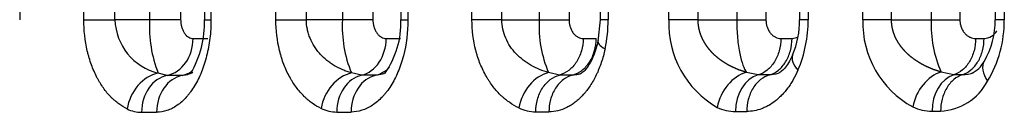
# Model space of a CAD drawing. Units: millimetres. Extents: x 0 to 291, y -20 to 204.
# Drawn here: x 233 to 237, y 89 to 89 of the extents above; entities that cross this region are included whole.
import ezdxf

# ---------------------------------------------------------------- set-up
doc = ezdxf.new("R2010")
doc.units = ezdxf.units.MM
doc.layers.add('CUERPOPAPELERA_C', color=7, linetype='Continuous')
doc.layers.add('Predeterminado', color=7, linetype='Continuous')

# ---------------------------------------------------------------- blocks, each defined once
blk = doc.blocks.new('SE2')
at = {"layer": 'CUERPOPAPELERA_C', "color": 7, "linetype": 'Continuous'}
for p, q in [((233.1605, 141.7656), (233.1605, 89.0456)), ((233.4352, 89.0456), (233.4352, 141.7656)), ((233.5687, 89.0456), (233.5687, 141.7656)), ((233.7169, 141.7656), (233.7169, 89.0456)), ((233.8501, 141.7656), (233.8501, 89.0456)), ((233.9517, 141.766), (233.9517, 89.0451)), ((233.9799, 141.7656), (233.9799, 89.0456)), ((234.2581, 89.0456), (234.2581, 141.7656)), ((234.3889, 89.0456), (234.3889, 141.7656)), ((234.5433, 141.7656), (234.5433, 89.0456)), ((234.6737, 141.7656), (234.6738, 89.0456)), ((234.7928, 141.766), (234.7928, 89.0451)), ((234.8239, 141.7656), (234.8239, 89.0456)), ((235.0981, 89.0456), (235.0981, 141.7656)), ((235.2262, 89.0456), (235.2262, 141.7656)), ((235.3863, 141.7656), (235.3863, 89.0456)), ((235.5141, 141.7656), (235.5141, 89.0456)), ((235.6476, 141.766), (235.6476, 89.0451)), ((235.6814, 141.7656), (235.6813, 89.0456)), ((235.9415, 89.0456), (235.9415, 141.7656)), ((236.067, 89.0456), (236.067, 141.7656)), ((236.2325, 141.7656), (236.2325, 89.0456)), ((236.3576, 141.7656), (236.3576, 89.0456)), ((236.5022, 141.766), (236.5021, 89.0451)), ((236.5386, 141.7656), (236.5386, 89.0456)), ((236.7728, 89.0456), (236.7728, 141.7656)), ((236.8956, 89.0456), (236.8956, 141.7656)), ((237.0661, 141.7656), (237.0661, 89.0456)), ((237.1887, 141.7656), (237.1887, 89.0456)), ((237.3398, 141.766), (237.3398, 89.0451)), ((237.3788, 141.7656), (237.3788, 89.0456)), ((233.4352, 89.0456), (233.5687, 89.0456)), ((233.7169, 89.0456), (233.5687, 89.0456)), ((233.9517, 89.0456), (233.9799, 89.0456)), ((234.2581, 89.0456), (234.3889, 89.0456)), ((234.5433, 89.0456), (234.3889, 89.0456)), ((234.7928, 89.0456), (234.8239, 89.0456)), ((235.2262, 89.0456), (235.0981, 89.0456)), ((235.2262, 89.0456), (235.3863, 89.0456)), ((235.6476, 89.0456), (235.6381, 88.9544)), ((235.6813, 89.0456), (235.6476, 89.0456)), ((236.067, 89.0456), (235.9415, 89.0456)), ((236.067, 89.0456), (236.2325, 89.0456)), ((236.5385, 89.0456), (236.5021, 89.0456)), ((236.8956, 89.0456), (236.7728, 89.0456)), ((236.8956, 89.0456), (237.0661, 89.0456)), ((237.3788, 89.0456), (237.3398, 89.0456)), ((233.9033, 88.9656), (233.9672, 88.9656)), ((234.7305, 88.9656), (234.7915, 88.9656)), ((235.5744, 88.9656), (235.6302, 88.9656)), ((236.4214, 88.9656), (236.4694, 88.9656)), ((237.2558, 88.9656), (237.2922, 88.9656)), ((233.7928, 88.8079), (233.754, 88.8169)), ((233.857, 88.8079), (233.7928, 88.8079)), ((234.6246, 88.8084), (234.582, 88.8182)), ((234.6858, 88.8084), (234.6246, 88.8084)), ((235.4728, 88.8089), (235.4265, 88.8195)), ((235.5289, 88.809), (235.4728, 88.809)), ((236.324, 88.8095), (236.274, 88.8208)), ((236.3722, 88.8095), (236.324, 88.8095)), ((237.1624, 88.8101), (237.1088, 88.8222)), ((237.1989, 88.8101), (237.1624, 88.8101)), ((233.6826, 88.6502), (233.7472, 88.6503)), ((234.5189, 88.6512), (234.5805, 88.6513)), ((235.3716, 88.6523), (235.4279, 88.6524)), ((236.227, 88.6534), (236.2754, 88.6535)), ((237.0694, 88.6547), (237.106, 88.6547))]:
    blk.add_line(p, q, dxfattribs=at)
for centre, radius, start, end in [((233.8119, 89.0532), 0.2433, 181.7935, 256.2416), ((234.2544, 89.0155), 0.5383, 176.8011, 201.6552), ((233.5331, 89.0307), 0.4189, 329.1709, 2.0387), ((235.0573, 89.0161), 0.5148, 176.7151, 202.6038), ((234.4316, 89.0286), 0.3617, 324.0917, 2.6915), ((235.886, 89.0177), 0.5004, 176.8071, 203.3309), ((235.0867, 89.045), 0.5947, 347.95, 0.0547), ((236.3531, 89.0289), 0.4119, 177.6851, 240.3321), ((236.123, 89.0424), 0.3791, 337.0189, 0.4871), ((235.9973, 89.0431), 0.5412, 336.8081, 0.2608), ((237.181, 89.0325), 0.4084, 178.1582, 241.5892), ((237.5403, 89.0204), 0.4749, 176.9642, 204.6799), ((236.9993, 89.0407), 0.3405, 329.7129, 0.8245), ((236.8792, 89.041), 0.4996, 328.8848, 0.5289), ((236.466, 89.0291), 0.0636, 273.0726, 297.164), ((237.2905, 89.03), 0.0645, 271.5326, 330.4006), ((237.1927, 88.92), 0.1129, 293.1108, 333.1105), ((237.1926, 88.9614), 0.1514, 272.4024, 291.6143), ((237.0923, 88.8978), 0.2435, 273.2354, 331.8037), ((236.2275, 88.8363), 0.1829, 244.6712, 269.8481), ((237.0698, 88.8501), 0.1955, 244.8323, 269.8754), ((233.6832, 88.7928), 0.1425, 244.1911, 269.7646), ((234.5195, 88.8075), 0.1563, 244.349, 269.7925), ((235.3721, 88.8221), 0.1698, 244.5094, 269.8204)]:
    blk.add_arc(centre, radius, start, end, dxfattribs=at)
for centre, major_axis, ratio, start_param, end_param in [((233.7169, 89.0455), (0.16, 0), 0.000263, 0.587719, 1.571171), ((234.5434, 89.0455), (0.16, 0), 0.000281, 0.618108, 1.571189), ((233.7702, 88.9656), (0, -0.16), 0.831379, 0.170191, 1.570785), ((234.6002, 88.9656), (0, -0.16), 0.814142, 0.187759, 1.570785), ((235.7945, 88.9209), (0.1564, -0.0335), 0.260117, 3.079826, 3.831006), ((236.6185, 88.83), (0.1465, -0.0643), 0.439895, 3.139293, 3.92577), ((234.6613, 88.9656), (0, -0.16), 0.813002, 0.188967, 0.695327), ((237.4282, 88.7828), (0.1355, -0.085), 0.524952, 3.131717, 4.015467), ((233.754, 88.6644), (-0.0686, -0.1445), 0.803127, 3.675668, 5.076815), ((233.8153, 88.6502), (-0.0002, 0.16), 0.829426, 0.169296, 1.569902), ((233.8797, 88.6503), (-0.0002, 0.16), 0.828064, 0.170557, 1.569848), ((233.8343, 88.9656), (0, -0.16), 0.830135, 0.171506, 0.468593), ((234.582, 88.6666), (-0.0683, -0.1447), 0.784398, 3.683573, 5.067187), ((234.6489, 88.6512), (-0.0002, 0.16), 0.812088, 0.186825, 1.569864), ((234.7102, 88.6513), (-0.0002, 0.16), 0.810836, 0.187983, 1.569814), ((235.4265, 88.6688), (-0.068, -0.1448), 0.766136, 3.691472, 5.057744), ((236.274, 88.671), (-0.0677, -0.145), 0.748483, 3.699289, 5.048564), ((236.3515, 88.6535), (-0.0002, 0.16), 0.778267, 0.221548, 1.570174), ((237.1088, 88.6732), (-0.0674, -0.1451), 0.731598, 3.706942, 5.03974), ((237.1913, 88.6547), (-0.0002, 0.16), 0.762141, 0.237849, 1.569958)]:
    blk.add_ellipse(centre, major_axis=major_axis, ratio=ratio, start_param=start_param, end_param=end_param, dxfattribs=at)
for points, knots in [([(233.6211, 88.6644), (233.6085, 88.6704), (233.5903, 88.6812), (233.5702, 88.6973), (233.5605, 88.7061), (233.5564, 88.7101), (233.5536, 88.7128), (233.5523, 88.7141), (233.5396, 88.7272), (233.5236, 88.7464), (233.5069, 88.7718), (233.499, 88.7852), (233.4958, 88.7912), (233.4936, 88.7952), (233.4926, 88.7971), (233.4825, 88.8164), (233.4707, 88.8435), (233.4595, 88.8773), (233.4547, 88.8948), (233.4527, 88.9024), (233.4514, 88.9075), (233.4508, 88.91), (233.4402, 88.9557), (233.4352, 89), (233.4352, 89.0456)], [0, 0, 0, 0, 0.125, 0.1875, 0.21875, 0.234375, 0.234375, 0.25, 0.25, 0.375, 0.4375, 0.46875, 0.484375, 0.484375, 0.5, 0.5, 0.625, 0.6875, 0.71875, 0.734375, 0.734375, 0.75, 0.75, 1, 1, 1, 1]), ([(233.9799, 89.0456), (233.9799, 89.0322), (233.9795, 89.0189), (233.978, 88.9925), (233.9768, 88.9792), (233.9721, 88.9405), (233.9675, 88.9155), (233.9584, 88.8792), (233.955, 88.8674), (233.9476, 88.8444), (233.9435, 88.8331), (233.9305, 88.8009), (233.9207, 88.7811), (233.9043, 88.7538), (233.8957, 88.741), (233.8866, 88.7292), (233.8805, 88.7216), (233.8773, 88.7179), (233.8615, 88.7005), (233.8483, 88.6888), (233.8205, 88.6696), (233.806, 88.6624), (233.7768, 88.6527), (233.762, 88.6503), (233.7472, 88.6503)], [0, 0, 0, 0, 0.0625, 0.0625, 0.125, 0.125, 0.25, 0.25, 0.3125, 0.3125, 0.375, 0.375, 0.5, 0.5, 0.5625, 0.59375, 0.59375, 0.625, 0.625, 0.75, 0.75, 0.875, 0.875, 1, 1, 1, 1]), ([(233.8501, 89.0456), (233.8501, 89.0433), (233.8502, 89.0387), (233.8508, 89.0319), (233.8518, 89.0252), (233.8531, 89.0187), (233.8556, 89.0094), (233.8601, 88.9979), (233.8671, 88.9862), (233.8754, 88.9769), (233.8843, 88.9704), (233.8937, 88.9663), (233.9001, 88.9658), (233.9032, 88.9656)], [0, 0, 0, 0, 0.04978, 0.099185, 0.148729, 0.198926, 0.250267, 0.372889, 0.500351, 0.623618, 0.750677, 0.874631, 1, 1, 1, 1]), ([(234.4518, 88.6666), (234.4388, 88.6727), (234.4199, 88.6838), (234.3991, 88.6999), (234.389, 88.7087), (234.3847, 88.7127), (234.3819, 88.7154), (234.3805, 88.7167), (234.3672, 88.7297), (234.3506, 88.7488), (234.3333, 88.774), (234.3251, 88.7873), (234.3217, 88.7932), (234.3194, 88.7971), (234.3184, 88.799), (234.3078, 88.8182), (234.2954, 88.8451), (234.2837, 88.8786), (234.2786, 88.8959), (234.2766, 88.9034), (234.2753, 88.9085), (234.2746, 88.9109), (234.2634, 88.9563), (234.2581, 89.0003), (234.2581, 89.0456)], [0, 0, 0, 0, 0.125, 0.1875, 0.21875, 0.234375, 0.234375, 0.25, 0.25, 0.375, 0.4375, 0.46875, 0.484375, 0.484375, 0.5, 0.5, 0.625, 0.6875, 0.71875, 0.734375, 0.734375, 0.75, 0.75, 1, 1, 1, 1]), ([(234.582, 88.8182), (234.5757, 88.82), (234.5694, 88.822), (234.56, 88.8253), (234.5569, 88.8264), (234.5507, 88.8288), (234.5477, 88.83), (234.5325, 88.8365), (234.5208, 88.8424), (234.5038, 88.8525), (234.4982, 88.856), (234.4873, 88.8636), (234.4819, 88.8676), (234.4664, 88.8801), (234.4567, 88.8891), (234.4433, 88.9039), (234.439, 88.909), (234.4328, 88.917), (234.4308, 88.9197), (234.4269, 88.9252), (234.4251, 88.928), (234.416, 88.9421), (234.4098, 88.9539), (234.4034, 88.9696), (234.4022, 88.9727), (234.3999, 88.9791), (234.3988, 88.9824), (234.3959, 88.9921), (234.3942, 88.9986), (234.3903, 89.0184), (234.3889, 89.0319), (234.3889, 89.0456)], [0, 0, 0, 0, 0.0625, 0.0625, 0.09375, 0.09375, 0.125, 0.125, 0.25, 0.25, 0.3125, 0.3125, 0.375, 0.375, 0.5, 0.5, 0.5625, 0.5625, 0.59375, 0.59375, 0.625, 0.625, 0.75, 0.75, 0.78125, 0.78125, 0.8125, 0.8125, 0.875, 0.875, 1, 1, 1, 1]), ([(234.8239, 89.0456), (234.8239, 88.9924), (234.8172, 88.9395), (234.8013, 88.8791), (234.7977, 88.8673), (234.79, 88.8444), (234.7857, 88.8331), (234.7721, 88.801), (234.7618, 88.7812), (234.7446, 88.7542), (234.7357, 88.7414), (234.7262, 88.7298), (234.7197, 88.7222), (234.7164, 88.7185), (234.6999, 88.7012), (234.686, 88.6895), (234.6642, 88.6752), (234.6569, 88.6711), (234.6419, 88.6639), (234.6343, 88.6609), (234.6114, 88.6537), (234.596, 88.6513), (234.5805, 88.6513)], [0, 0, 0, 0, 0.25, 0.25, 0.3125, 0.3125, 0.375, 0.375, 0.5, 0.5, 0.5625, 0.59375, 0.59375, 0.625, 0.625, 0.75, 0.75, 0.8125, 0.8125, 0.875, 0.875, 1, 1, 1, 1]), ([(234.6738, 89.0456), (234.6738, 89.0432), (234.6739, 89.0386), (234.6745, 89.0318), (234.6756, 89.0251), (234.677, 89.0185), (234.6798, 89.0091), (234.6846, 88.9976), (234.6922, 88.9859), (234.7009, 88.9767), (234.7104, 88.9703), (234.7204, 88.9663), (234.7271, 88.9658), (234.7305, 88.9656)], [0, 0, 0, 0, 0.04965, 0.098942, 0.148421, 0.198627, 0.250077, 0.372376, 0.500089, 0.623112, 0.750246, 0.874365, 1, 1, 1, 1]), ([(235.2991, 88.6688), (235.2856, 88.6751), (235.2661, 88.6863), (235.2446, 88.7025), (235.2341, 88.7113), (235.2297, 88.7152), (235.2268, 88.7179), (235.2254, 88.7192), (235.2117, 88.7322), (235.1945, 88.7512), (235.1765, 88.7762), (235.168, 88.7893), (235.1638, 88.7961), (235.1621, 88.799), (235.161, 88.801), (235.1604, 88.8019), (235.15, 88.8199), (235.1371, 88.8466), (235.1249, 88.8798), (235.1196, 88.8969), (235.1174, 88.9044), (235.1161, 88.9094), (235.1154, 88.9117), (235.1036, 88.9569), (235.0981, 89.0006), (235.0981, 89.0456)], [0, 0, 0, 0, 0.125, 0.1875, 0.21875, 0.234375, 0.234375, 0.25, 0.25, 0.375, 0.4375, 0.46875, 0.484375, 0.492188, 0.492188, 0.5, 0.5, 0.625, 0.6875, 0.71875, 0.734375, 0.734375, 0.75, 0.75, 1, 1, 1, 1]), ([(235.4265, 88.8195), (235.4135, 88.8232), (235.4005, 88.8277), (235.3754, 88.838), (235.3633, 88.8439), (235.3398, 88.8573), (235.3285, 88.8648), (235.307, 88.8814), (235.2969, 88.8903), (235.2783, 88.9098), (235.2697, 88.9204), (235.2546, 88.9428), (235.2481, 88.9545), (235.2373, 88.9793), (235.2331, 88.9923), (235.2276, 89.0186), (235.2262, 89.032), (235.2262, 89.0456)], [0, 0, 0, 0, 0.125, 0.125, 0.25, 0.25, 0.375, 0.375, 0.5, 0.5, 0.625, 0.625, 0.75, 0.75, 0.875, 0.875, 1, 1, 1, 1]), ([(235.3863, 89.0456), (235.411, 89.0456), (235.4356, 89.0456), (235.4798, 89.0456), (235.4992, 89.0456), (235.5141, 89.0456)], [0, 0, 0, 0, 0.5, 0.5, 1, 1, 1, 1]), ([(235.5141, 89.0456), (235.5142, 89.0432), (235.5142, 89.0386), (235.5149, 89.0316), (235.5161, 89.0248), (235.5177, 89.0182), (235.5206, 89.0088), (235.5258, 88.9973), (235.5339, 88.9857), (235.5432, 88.9765), (235.5532, 88.9703), (235.5637, 88.9663), (235.5708, 88.9658), (235.5744, 88.9656)], [0, 0, 0, 0, 0.049558, 0.098773, 0.148224, 0.198482, 0.250091, 0.37218, 0.500255, 0.623115, 0.750389, 0.874395, 1, 1, 1, 1]), ([(236.2325, 89.0456), (236.2325, 89.032), (236.2328, 89.0187), (236.234, 88.9926), (236.2349, 88.9796), (236.2371, 88.955), (236.2385, 88.9433), (236.2417, 88.9212), (236.2435, 88.9107), (236.2493, 88.8817), (236.2538, 88.8653), (236.2635, 88.8387), (236.2686, 88.8284), (236.274, 88.8208)], [0, 0, 0, 0, 0.125, 0.125, 0.25, 0.25, 0.375, 0.375, 0.5, 0.5, 0.75, 0.75, 1, 1, 1, 1]), ([(236.2325, 89.0456), (236.2565, 89.0456), (236.2804, 89.0456), (236.3235, 89.0456), (236.3427, 89.0456), (236.3576, 89.0456)], [0, 0, 0, 0, 0.5, 0.5, 1, 1, 1, 1]), ([(236.3576, 89.0456), (236.3577, 89.0432), (236.3578, 89.0385), (236.3585, 89.0315), (236.3598, 89.0246), (236.3615, 89.0179), (236.3646, 89.0084), (236.3702, 88.9969), (236.3788, 88.9854), (236.3886, 88.9764), (236.3991, 88.9702), (236.4102, 88.9663), (236.4176, 88.9658), (236.4214, 88.9656)], [0, 0, 0, 0, 0.049517, 0.098708, 0.148188, 0.198561, 0.250403, 0.37241, 0.501002, 0.623422, 0.750544, 0.874428, 1, 1, 1, 1]), ([(237.0661, 89.0456), (237.0894, 89.0456), (237.1126, 89.0456), (237.1548, 89.0456), (237.1737, 89.0456), (237.1887, 89.0456)], [0, 0, 0, 0, 0.5, 0.5, 1, 1, 1, 1]), ([(237.1887, 89.0456), (237.1887, 89.0432), (237.1888, 89.0384), (237.1897, 89.0313), (237.191, 89.0244), (237.1928, 89.0176), (237.1962, 89.0081), (237.2021, 88.9966), (237.2112, 88.9852), (237.2215, 88.9762), (237.2325, 88.9701), (237.2441, 88.9663), (237.2519, 88.9658), (237.2558, 88.9656)], [0, 0, 0, 0, 0.049433, 0.098558, 0.148028, 0.198481, 0.250522, 0.371959, 0.500506, 0.622721, 0.749904, 0.874066, 1, 1, 1, 1]), ([(235.5744, 88.9656), (235.5744, 88.9474), (235.5719, 88.9292), (235.5621, 88.8949), (235.5549, 88.8788), (235.5366, 88.8505), (235.5255, 88.8384), (235.5007, 88.8195), (235.487, 88.8127), (235.4728, 88.809)], [0, 0, 0, 0, 0.25, 0.25, 0.5, 0.5, 0.75, 0.75, 1, 1, 1, 1]), ([(235.5289, 88.809), (235.5431, 88.8127), (235.5567, 88.8195), (235.5815, 88.8384), (235.5925, 88.8506), (235.6108, 88.8788), (235.618, 88.8949), (235.6277, 88.9292), (235.6301, 88.9474), (235.6302, 88.9656)], [0, 0, 0, 0, 0.25, 0.25, 0.5, 0.5, 0.75, 0.75, 1, 1, 1, 1]), ([(236.4214, 88.9656), (236.4214, 88.9476), (236.419, 88.9296), (236.4097, 88.8957), (236.4028, 88.8797), (236.3853, 88.8517), (236.3746, 88.8395), (236.3508, 88.8204), (236.3377, 88.8135), (236.324, 88.8095)], [0, 0, 0, 0, 0.25, 0.25, 0.5, 0.5, 0.75, 0.75, 1, 1, 1, 1]), ([(236.3722, 88.8095), (236.3859, 88.8135), (236.399, 88.8205), (236.4227, 88.8396), (236.4333, 88.8517), (236.4508, 88.8798), (236.4577, 88.8957), (236.4669, 88.9296), (236.4693, 88.9476), (236.4694, 88.9656)], [0, 0, 0, 0, 0.25, 0.25, 0.5, 0.5, 0.75, 0.75, 1, 1, 1, 1]), ([(237.2558, 88.9656), (237.2558, 88.9478), (237.2535, 88.9301), (237.2446, 88.8965), (237.238, 88.8807), (237.2212, 88.8528), (237.2111, 88.8406), (237.1882, 88.8214), (237.1756, 88.8143), (237.1624, 88.8101)], [0, 0, 0, 0, 0.25, 0.25, 0.5, 0.5, 0.75, 0.75, 1, 1, 1, 1]), ([(237.1989, 88.8101), (237.2121, 88.8143), (237.2247, 88.8214), (237.2475, 88.8407), (237.2577, 88.8528), (237.2744, 88.8807), (237.281, 88.8965), (237.2899, 88.9301), (237.2921, 88.9478), (237.2922, 88.9656)], [0, 0, 0, 0, 0.25, 0.25, 0.5, 0.5, 0.75, 0.75, 1, 1, 1, 1]), ([(235.6381, 88.9544), (235.6323, 88.9325), (235.6222, 88.8949), (235.6001, 88.8521), (235.5798, 88.8257), (235.5708, 88.819), (235.5655, 88.8155)], [0, 0, 0, 0, 0.238374, 0.483429, 0.737255, 1, 1, 1, 1]), ([(235.6682, 88.9209), (235.6639, 88.9008), (235.656, 88.8718), (235.6442, 88.8401), (235.6386, 88.827), (235.6348, 88.8183), (235.6328, 88.814), (235.6227, 88.7932), (235.6096, 88.77), (235.5924, 88.746), (235.5846, 88.7364), (235.5793, 88.7301), (235.5765, 88.727), (235.5631, 88.7124), (235.5463, 88.6969), (235.5286, 88.6846), (235.5165, 88.6771), (235.5103, 88.6736), (235.4793, 88.6585), (235.4539, 88.6524), (235.4279, 88.6524)], [0, 0, 0, 0, 0.125, 0.1875, 0.21875, 0.21875, 0.25, 0.25, 0.375, 0.4375, 0.46875, 0.46875, 0.5, 0.5, 0.625, 0.6875, 0.6875, 0.75, 0.75, 1, 1, 1, 1]), ([(236.472, 88.8943), (236.4658, 88.8815), (236.4552, 88.8599), (236.4305, 88.8278), (236.418, 88.8203), (236.4081, 88.8153)], [0, 0, 0, 0, 0.245109, 0.493442, 1, 1, 1, 1]), ([(233.9023, 88.8202), (233.8966, 88.8171), (233.8908, 88.8145), (233.8757, 88.8095), (233.8664, 88.8079), (233.857, 88.8079)], [0.7950795, 0.7950795, 0.7950795, 0.7950795, 0.875, 0.875, 1, 1, 1, 1]), ([(234.7247, 88.8166), (234.7215, 88.8152), (234.7183, 88.814), (234.7055, 88.81), (234.6957, 88.8084), (234.6858, 88.8084)], [0.8336975, 0.8336975, 0.8336975, 0.8336975, 0.875, 0.875, 1, 1, 1, 1]), ([(235.3716, 88.6523), (235.3716, 88.6691), (235.3737, 88.6869), (235.3832, 88.7217), (235.3906, 88.7385), (235.4096, 88.7679), (235.4212, 88.7804), (235.4463, 88.7992), (235.4597, 88.8055), (235.4728, 88.809)], [0, 0, 0, 0, 0.25, 0.25, 0.5, 0.5, 0.75, 0.75, 1, 1, 1, 1]), ([(235.5289, 88.809), (235.5158, 88.8055), (235.5024, 88.7992), (235.4774, 88.7804), (235.4658, 88.7679), (235.4469, 88.7386), (235.4395, 88.7217), (235.4301, 88.687), (235.4279, 88.6692), (235.4279, 88.6524)], [0, 0, 0, 0, 0.25, 0.25, 0.5, 0.5, 0.75, 0.75, 1, 1, 1, 1]), ([(235.5658, 88.8156), (235.5617, 88.8141), (235.5576, 88.8129), (235.5454, 88.81), (235.5372, 88.809), (235.5289, 88.809)], [0.811513, 0.811513, 0.811513, 0.811513, 0.875, 0.875, 1, 1, 1, 1]), ([(236.4948, 88.83), (236.4887, 88.8161), (236.4788, 88.7964), (236.4677, 88.7783), (236.46, 88.7665), (236.456, 88.7607), (236.4439, 88.7443), (236.4312, 88.7291), (236.4176, 88.7157), (236.4083, 88.7073), (236.4035, 88.7032), (236.3892, 88.6918), (236.3745, 88.6819), (236.3593, 88.674), (236.3491, 88.6692), (236.3438, 88.667), (236.3179, 88.6574), (236.2968, 88.6535), (236.2754, 88.6535)], [0, 0, 0, 0, 0.125, 0.1875, 0.1875, 0.25, 0.25, 0.375, 0.4375, 0.4375, 0.5, 0.5, 0.625, 0.6875, 0.6875, 0.75, 0.75, 1, 1, 1, 1]), ([(236.3722, 88.8095), (236.3596, 88.8059), (236.3467, 88.7994), (236.3227, 88.7804), (236.3116, 88.7679), (236.2935, 88.7388), (236.2865, 88.7221), (236.2775, 88.6877), (236.2754, 88.6701), (236.2754, 88.6535)], [0, 0, 0, 0, 0.25, 0.25, 0.5, 0.5, 0.75, 0.75, 1, 1, 1, 1]), ([(237.1989, 88.8101), (237.1867, 88.8062), (237.1743, 88.7996), (237.1513, 88.7805), (237.1407, 88.768), (237.1234, 88.739), (237.1167, 88.7225), (237.108, 88.6886), (237.106, 88.6712), (237.1061, 88.6547)], [0, 0, 0, 0, 0.25, 0.25, 0.5, 0.5, 0.75, 0.75, 1, 1, 1, 1])]:
    blk.add_open_spline(points, degree=3, knots=knots, dxfattribs=at)
for points, weights, knots in [([(236.274, 88.8208), (236.2605, 88.8246), (236.2473, 88.8291), (236.2217, 88.8395), (236.2092, 88.8453), (236.1911, 88.8553), (236.1852, 88.8588), (236.1735, 88.8662), (236.1678, 88.8701), (236.1511, 88.8824), (236.1407, 88.8913), (236.1262, 88.9058), (236.1216, 88.9108), (236.1149, 88.9187), (236.1128, 88.9213), (236.1086, 88.9267), (236.1065, 88.9295), (236.0967, 88.9433), (236.0899, 88.955), (236.0829, 88.9704), (236.0816, 88.9735), (236.0791, 88.9798), (236.0779, 88.983), (236.0746, 88.9926), (236.0728, 88.9991), (236.0685, 89.0187), (236.067, 89.032), (236.067, 89.0456)], [0.999999967075, 0.999999968338, 0.999999969549, 0.99999997187, 0.999999972981, 0.999999974573, 0.999999975092, 0.999999976105, 0.9999999766, 0.999999978032, 0.999999978916, 0.999999980136, 0.999999980524, 0.999999981079, 0.999999981259, 0.999999981608, 0.999999981776, 0.999999982589, 0.999999983146, 0.999999983719, 0.999999983827, 0.999999984031, 0.999999984126, 0.999999984389, 0.999999984536, 0.99999998489, 0.999999985011, 0.999999985011], [0, 0, 0, 0, 0.125, 0.125, 0.25, 0.25, 0.3125, 0.3125, 0.375, 0.375, 0.5, 0.5, 0.5625, 0.5625, 0.59375, 0.59375, 0.625, 0.625, 0.75, 0.75, 0.78125, 0.78125, 0.8125, 0.8125, 0.875, 0.875, 1, 1, 1, 1]), ([(237.1088, 88.8222), (237.0951, 88.826), (237.0816, 88.8305), (237.0554, 88.8408), (237.0426, 88.8467), (237.027, 88.855), (237.0239, 88.8567), (237.0178, 88.8602), (237.0148, 88.862), (237.0058, 88.8676), (236.9999, 88.8714), (236.9828, 88.8836), (236.9721, 88.8923), (236.9572, 88.9066), (236.9524, 88.9116), (236.9455, 88.9194), (236.9433, 88.922), (236.9389, 88.9274), (236.9368, 88.9301), (236.9266, 88.9438), (236.9195, 88.9554), (236.9122, 88.9707), (236.9108, 88.9738), (236.9082, 88.9801), (236.907, 88.9833), (236.9036, 88.9928), (236.9017, 88.9993), (236.8972, 89.0188), (236.8956, 89.0321), (236.8956, 89.0456)], [0.999999984121, 0.999999984739, 0.999999985332, 0.999999986475, 0.999999987024, 0.999999987682, 0.999999987813, 0.999999988071, 0.999999988198, 0.999999988576, 0.999999988819, 0.999999989523, 0.99999998996, 0.999999990565, 0.999999990758, 0.999999991034, 0.999999991124, 0.999999991298, 0.999999991382, 0.999999991788, 0.999999992067, 0.999999992354, 0.999999992408, 0.999999992511, 0.999999992558, 0.999999992691, 0.999999992764, 0.999999992942, 0.999999993003, 0.999999993003], [0, 0, 0, 0, 0.125, 0.125, 0.25, 0.25, 0.28125, 0.28125, 0.3125, 0.3125, 0.375, 0.375, 0.5, 0.5, 0.5625, 0.5625, 0.59375, 0.59375, 0.625, 0.625, 0.75, 0.75, 0.78125, 0.78125, 0.8125, 0.8125, 0.875, 0.875, 1, 1, 1, 1])]:
    blk.add_rational_spline(points, weights, degree=3, knots=knots, dxfattribs=at)
blk.add_open_spline([(236.4083, 88.8154), (236.3965, 88.8115), (236.3844, 88.8096), (236.3722, 88.8095)], degree=3, dxfattribs=at)

msp = doc.modelspace()

# ---------------------------------------------------------------- block references
at = {"layer": 'Predeterminado'}
msp.add_blockref('SE2', (0, 0), dxfattribs=at)

doc.saveas('drawing.dxf')
